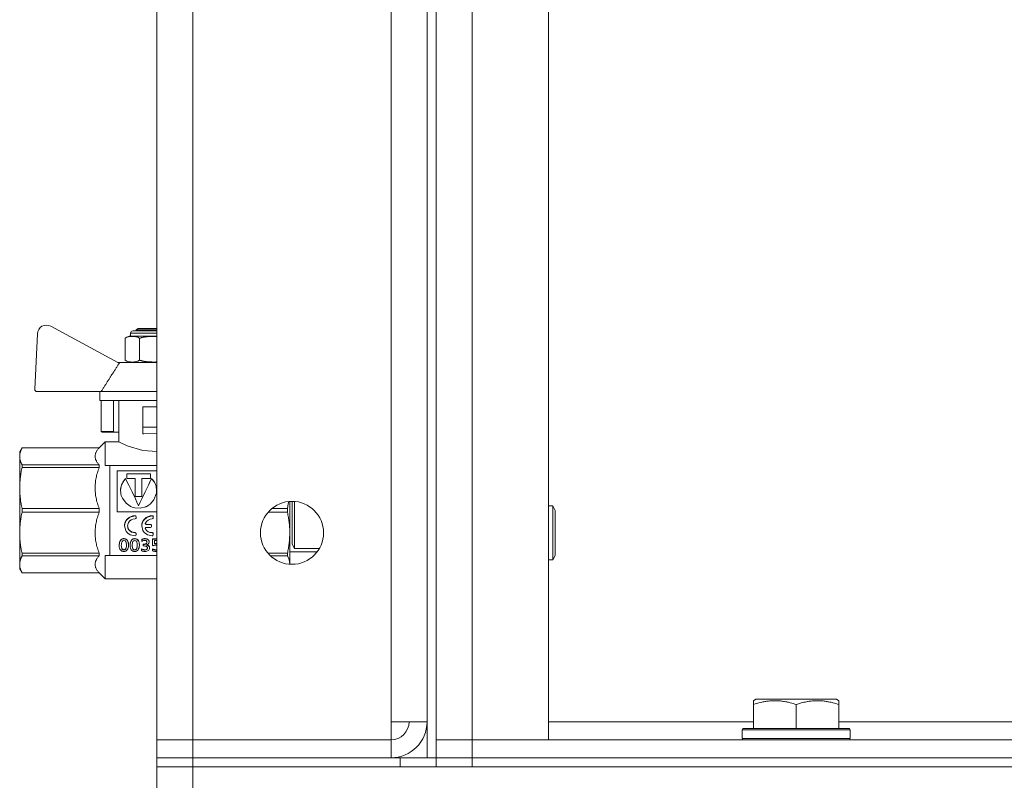
# Model space of a CAD drawing. Units: millimetres. Extents: x 0 to 21952, y -7 to 14850.
# Drawn here: x 10026 to 10245, y 12367 to 12536 of the extents above; entities that cross this region are included whole.
import ezdxf

# ---------------------------------------------------------------- set-up
doc = ezdxf.new("R2010")
doc.units = ezdxf.units.MM
doc.linetypes.add('K5LT_THIN', pattern=[0])
doc.layers.add('R', color=1, linetype='Continuous', true_color=0xff0000)
doc.layers.add('WELDING', color=7, linetype='Continuous', true_color=0xffffff)

msp = doc.modelspace()

# ---------------------------------------------------------------- linework, layer by layer
at = {"layer": 'R', "color": 7, "linetype": 'K5LT_THIN', "lineweight": 18}
for p, q in [((10116.4, 12871.79), (10116.4, 12371.79)), ((10118.4, 12871.79), (10118.4, 12371.79)), ((10056.4, 12375.79), (10056.4, 12867.79)), ((10064.4, 12867.79), (10064.4, 12375.79)), ((10118.4, 12375.79), (10118.4, 12867.79)), ((10126.4, 12867.79), (10126.4, 12375.79)), ((10143.4, 12375.79), (10143.4, 12867.79)), ((10108.4, 12379.79), (10108.4, 12863.79)), ((10116.4, 12863.79), (10116.4, 12379.79)), ((10047.67, 12459.68), (10032.79, 12467.72)), ((10051.04, 12466.68), (10056.4, 12466.68)), ((10051.74, 12466.89), (10052.24, 12467.18)), ((10051.74, 12466.68), (10051.74, 12466.89)), ((10051.74, 12466.89), (10056.4, 12466.89)), ((10052.24, 12467.18), (10056.4, 12467.18)), ((10029.84, 12466.05), (10029.26, 12453.71)), ((10049.31, 12460.18), (10049.31, 12465.02)), ((10050.54, 12465.52), (10050.54, 12466.18)), ((10050.54, 12466.18), (10056.4, 12466.18)), ((10050.54, 12465.52), (10055.74, 12465.52)), ((10052.52, 12460.18), (10052.52, 12465.02)), ((10055.74, 12465.52), (10056.4, 12465.52)), ((10048.14, 12459.68), (10047.67, 12459.68)), ((10056.4, 12459.68), (10048.14, 12459.68)), ((10029.76, 12453.18), (10044, 12453.18)), ((10043.74, 12453.18), (10043.74, 12451.18)), ((10056.4, 12453.18), (10044, 12453.18)), ((10056.4, 12451.18), (10043.74, 12451.18)), ((10044, 12451.18), (10044, 12444.32)), ((10046.74, 12451.18), (10046.74, 12444.32)), ((10047.9, 12442.04), (10047.9, 12451.18)), ((10053.24, 12445.28), (10053.24, 12449.78)), ((10056.4, 12449.78), (10053.24, 12449.78)), ((10053.24, 12445.28), (10056.4, 12445.28)), ((10053.24, 12443.78), (10053.24, 12445.28)), ((10044, 12444.32), (10046.74, 12444.32)), ((10047.01, 12444.18), (10044.21, 12444.18)), ((10047.9, 12444.18), (10047.01, 12444.18)), ((10053.24, 12443.78), (10053.46, 12443.78)), ((10056.4, 12443.88), (10053.46, 12443.78)), ((10026.42, 12440.69), (10025.9, 12439.79)), ((10043.56, 12440.69), (10026.42, 12440.69)), ((10026.42, 12440.69), (10043.56, 12440.69)), ((10026.42, 12440.69), (10026.42, 12440.69)), ((10044.9, 12442.04), (10043.56, 12440.69)), ((10043.56, 12440.69), (10043.56, 12440.69)), ((10043.56, 12440.69), (10043.56, 12440.69)), ((10044.9, 12442.03), (10044.9, 12442.04)), ((10047.9, 12442.04), (10044.9, 12442.04)), ((10044.9, 12436.79), (10044.9, 12442.03)), ((10025.9, 12438.8), (10025.9, 12439.79)), ((10025.9, 12431.76), (10025.9, 12438.8)), ((10043.56, 12436.91), (10026.42, 12436.91)), ((10026.42, 12436.32), (10026.42, 12436.91)), ((10026.42, 12436.32), (10043.56, 12436.32)), ((10043.56, 12436.32), (10043.56, 12436.91)), ((10044.9, 12436.79), (10045.9, 12436.79)), ((10045.9, 12436.79), (10045.9, 12419.66)), ((10056.4, 12436.79), (10045.9, 12436.79)), ((10047.57, 12435.56), (10047.57, 12426.49)), ((10056.4, 12435.56), (10047.57, 12435.56)), ((10049.43, 12433.78), (10049.43, 12433.83)), ((10049.68, 12433.89), (10049.68, 12434.92)), ((10049.68, 12434.92), (10054.96, 12434.92)), ((10054.96, 12434.87), (10049.68, 12434.87)), ((10051.58, 12433.89), (10049.68, 12433.89)), ((10051.58, 12429.85), (10051.58, 12433.89)), ((10053.06, 12433.89), (10053.06, 12429.85)), ((10054.96, 12433.89), (10053.06, 12433.89)), ((10054.96, 12434.92), (10054.96, 12433.89)), ((10055.21, 12433.78), (10055.21, 12433.83)), ((10025.9, 12421.81), (10025.9, 12431.76)), ((10048.31, 12431.19), (10048.31, 12431.16)), ((10053.06, 12429.85), (10051.58, 12429.85)), ((10026.42, 12426.37), (10026.42, 12427.2)), ((10043.56, 12427.2), (10026.42, 12427.2)), ((10043.56, 12426.37), (10043.56, 12427.2)), ((10052.32, 12427.82), (10052.32, 12427.83)), ((10085.38, 12427.2), (10081.96, 12427.2)), ((10085.38, 12426.37), (10085.38, 12427.2)), ((10085.9, 12417.55), (10085.9, 12428.77)), ((10086.4, 12426.79), (10086.4, 12428.79)), ((10086.98, 12427.29), (10086.98, 12428.76)), ((10086.98, 12418.29), (10086.98, 12427.29)), ((10143.4, 12427.79), (10144.32, 12427.79)), ((10144.32, 12427.79), (10144.9, 12426.79)), ((10144.32, 12427.79), (10144.32, 12415.79)), ((10026.42, 12426.37), (10043.56, 12426.37)), ((10047.57, 12426.49), (10056.4, 12426.49)), ((10051.55, 12425.57), (10051.55, 12425.56)), ((10051.74, 12425.37), (10051.74, 12425.36)), ((10051.74, 12425.08), (10051.74, 12425.36)), ((10055.38, 12425.57), (10055.38, 12425.56)), ((10055.57, 12425.37), (10055.57, 12425.36)), ((10055.57, 12425.08), (10055.57, 12425.36)), ((10081.11, 12426.37), (10085.38, 12426.37)), ((10086.4, 12419.29), (10086.4, 12426.79)), ((10144.9, 12426.79), (10144.9, 12416.79)), ((10049.2, 12423.33), (10049.2, 12423.35)), ((10053.03, 12423.33), (10053.03, 12423.35)), ((10054.01, 12423.68), (10054.97, 12423.68)), ((10054.01, 12423.68), (10054.01, 12423.66)), ((10054.97, 12423.66), (10054.01, 12423.66)), ((10054.01, 12422.99), (10054.97, 12422.99)), ((10054.97, 12423.68), (10054.97, 12423.66)), ((10055.17, 12423.48), (10055.17, 12423.46)), ((10055.17, 12423.19), (10055.17, 12423.46)), ((10025.9, 12414.78), (10025.9, 12421.81)), ((10051.53, 12421.83), (10051.53, 12421.8)), ((10051.74, 12421.64), (10051.74, 12421.61)), ((10051.74, 12421.34), (10051.74, 12421.61)), ((10053.82, 12422.74), (10053.82, 12422.72)), ((10055.36, 12421.83), (10055.36, 12421.8)), ((10055.57, 12421.64), (10055.57, 12421.61)), ((10055.57, 12421.34), (10055.57, 12421.61)), ((10045.9, 12419.66), (10045.9, 12416.79)), ((10048.02, 12419.01), (10048.02, 12418.97)), ((10049.08, 12420.5), (10049.08, 12420.46)), ((10050.07, 12419.07), (10050.07, 12419.03)), ((10050.44, 12419.01), (10050.44, 12418.97)), ((10051.49, 12420.5), (10051.49, 12420.46)), ((10052.49, 12419.07), (10052.49, 12419.03)), ((10053.01, 12420.31), (10053.01, 12420.27)), ((10053.01, 12419.89), (10053.01, 12420.27)), ((10053.33, 12419.26), (10053.33, 12419.21)), ((10053.33, 12419.26), (10053.48, 12419.26)), ((10053.33, 12419.21), (10053.48, 12419.21)), ((10053.33, 12418.87), (10053.33, 12419.21)), ((10053.56, 12418.87), (10053.33, 12418.87)), ((10053.48, 12419.26), (10053.48, 12419.21)), ((10053.75, 12420.5), (10053.75, 12420.46)), ((10054.65, 12419.77), (10054.65, 12419.73)), ((10054.76, 12418.49), (10054.76, 12418.44)), ((10055.44, 12420.46), (10056.4, 12420.46)), ((10055.44, 12420.46), (10055.44, 12420.42)), ((10055.44, 12420.42), (10056.4, 12420.42)), ((10055.44, 12419.03), (10055.44, 12420.42)), ((10055.53, 12418.92), (10055.44, 12419.03)), ((10055.85, 12420.06), (10055.85, 12419.34)), ((10056.4, 12420.06), (10055.85, 12420.06)), ((10056.18, 12419.41), (10056.18, 12419.36)), ((10086.98, 12418.29), (10086.4, 12419.29)), ((10043.56, 12417.25), (10026.42, 12417.25)), ((10026.42, 12416.67), (10026.42, 12417.25)), ((10026.42, 12416.67), (10043.56, 12416.67)), ((10043.56, 12416.67), (10043.56, 12417.25)), ((10045.9, 12416.79), (10044.9, 12416.79)), ((10044.9, 12411.54), (10044.9, 12416.79)), ((10045.9, 12416.79), (10056.4, 12416.79)), ((10049.05, 12418.02), (10049.05, 12417.97)), ((10051.46, 12418.02), (10051.46, 12417.97)), ((10052.98, 12418.23), (10052.98, 12418.18)), ((10052.98, 12417.8), (10052.98, 12418.18)), ((10053.7, 12418.02), (10053.7, 12417.96)), ((10055.44, 12418.21), (10055.44, 12418.15)), ((10055.44, 12417.79), (10055.44, 12418.15)), ((10056.11, 12418.02), (10056.11, 12417.97)), ((10085.38, 12417.25), (10081.07, 12417.25)), ((10081.63, 12416.67), (10085.38, 12416.67)), ((10085.38, 12416.67), (10085.38, 12417.25)), ((10091.97, 12417.55), (10085.9, 12417.55)), ((10085.9, 12414.81), (10085.9, 12417.55)), ((10092.46, 12418.29), (10086.98, 12418.29)), ((10144.32, 12415.79), (10144.9, 12416.79)), ((10025.9, 12413.79), (10025.9, 12414.78)), ((10143.4, 12415.79), (10144.32, 12415.79)), ((10026.42, 12412.88), (10025.9, 12413.79)), ((10026.42, 12412.88), (10026.42, 12412.89)), ((10043.56, 12412.89), (10026.42, 12412.89)), ((10043.56, 12412.88), (10026.42, 12412.88)), ((10043.56, 12412.88), (10043.56, 12412.89)), ((10044.9, 12411.54), (10043.56, 12412.88)), ((10056.4, 12411.54), (10044.9, 12411.54)), ((10188.9, 12384.48), (10189.43, 12384.79)), ((10188.9, 12383.63), (10188.9, 12384.48)), ((10188.9, 12383.63), (10188.9, 12378.29)), ((10207.37, 12384.79), (10189.43, 12384.79)), ((10198.4, 12383.63), (10198.4, 12378.29)), ((10207.9, 12384.48), (10207.37, 12384.79)), ((10207.9, 12384.48), (10207.9, 12383.63)), ((10207.9, 12383.63), (10207.9, 12378.29)), ((10116.4, 12379.79), (10108.4, 12379.79)), ((10108.4, 12379.79), (10108.4, 12375.79)), ((10143.4, 12379.79), (10188.9, 12379.79)), ((10207.9, 12379.79), (10372.9, 12379.79)), ((10186.4, 12377.99), (10186.57, 12378.29)), ((10186.4, 12377.99), (10186.4, 12376.09)), ((10210.4, 12377.99), (10186.4, 12377.99)), ((10210.23, 12378.29), (10186.57, 12378.29)), ((10210.4, 12377.99), (10210.23, 12378.29)), ((10210.4, 12377.99), (10210.4, 12376.09)), ((10064.4, 12375.79), (10056.4, 12375.79)), ((10056.4, 12375.79), (10064.4, 12375.79)), ((10056.4, 12371.79), (10056.4, 12375.79)), ((10064.4, 12375.79), (10108.4, 12375.79)), ((10064.4, 12371.79), (10064.4, 12375.79)), ((10108.4, 12371.79), (10108.4, 12375.79)), ((10118.4, 12375.79), (10126.4, 12375.79)), ((10118.4, 12375.79), (10126.4, 12375.79)), ((10118.4, 12375.79), (10118.4, 12371.79)), ((10126.4, 12375.79), (10143.4, 12375.79)), ((10454.4, 12375.79), (10126.4, 12375.79)), ((10126.4, 12375.79), (10126.4, 12371.79)), ((10210.4, 12376.09), (10186.4, 12376.09)), ((10186.4, 12376.09), (10186.57, 12375.79)), ((10210.4, 12376.09), (10210.23, 12375.79)), ((10064.4, 12371.79), (10056.4, 12371.79)), ((10056.4, 12371.79), (10064.4, 12371.79)), ((10056.4, 12371.79), (10056.4, 12369.79)), ((10064.4, 12371.79), (10108.4, 12371.79)), ((10110.4, 12371.79), (10064.4, 12371.79)), ((10064.4, 12371.79), (10064.4, 12369.79)), ((10110.4, 12371.79), (10118.4, 12371.79)), ((10110.4, 12369.79), (10110.4, 12371.79)), ((10118.4, 12369.79), (10118.4, 12371.79)), ((10118.4, 12371.79), (10126.4, 12371.79)), ((10118.4, 12369.79), (10118.4, 12371.79)), ((10126.4, 12371.79), (10118.4, 12371.79)), ((10126.4, 12371.79), (10456.4, 12371.79)), ((10126.4, 12369.79), (10126.4, 12371.79)), ((10454.4, 12371.79), (10126.4, 12371.79)), ((10064.4, 12369.79), (10056.4, 12369.79)), ((10056.4, 12369.79), (10064.4, 12369.79)), ((10056.4, 12363.79), (10056.4, 12369.79)), ((10110.4, 12369.79), (10064.4, 12369.79)), ((10064.4, 12369.79), (11858.4, 12369.79)), ((10064.4, 12363.79), (10064.4, 12369.79)), ((10126.4, 12369.79), (10456.4, 12369.79))]:
    msp.add_line(p, q, dxfattribs=at)
msp.add_circle((10086.4, 12421.79), 7, dxfattribs=at)
for centre, radius, start, end in [((10031.84, 12465.96), 2, 61.645, 177.3162), ((10051.04, 12466.18), 0.5, 90, 180), ((10050.79, 12463.14), 2.4, 95.9865, 128.1908), ((10050.79, 12462.07), 2.4, 231.8092, 264.0135), ((10029.76, 12453.68), 0.5, 177.3162, 270), ((10108.4, 12379.79), 8, 270, 0), ((10108.4, 12379.79), 4, 270, 0)]:
    msp.add_arc(centre, radius, start, end, dxfattribs=at)
at = {"layer": 'WELDING', "color": 7, "linetype": 'K5LT_THIN', "lineweight": 18}
for p, q in [((10055.74, 12465.46), (10055.77, 12465.46)), ((10055.77, 12465.46), (10055.79, 12465.46)), ((10055.79, 12465.46), (10055.8, 12465.46)), ((10055.8, 12465.46), (10055.8, 12465.46)), ((10055.8, 12465.46), (10055.81, 12465.46)), ((10055.81, 12465.46), (10055.82, 12465.46)), ((10055.82, 12465.46), (10055.85, 12465.45)), ((10055.85, 12465.45), (10055.85, 12465.45)), ((10055.85, 12465.45), (10055.85, 12465.45)), ((10055.85, 12465.45), (10055.85, 12465.45)), ((10055.85, 12465.45), (10055.86, 12465.45)), ((10055.86, 12465.45), (10055.87, 12465.45)), ((10055.87, 12465.45), (10055.9, 12465.45)), ((10055.9, 12465.45), (10055.9, 12465.45)), ((10055.9, 12465.45), (10055.91, 12465.45)), ((10055.91, 12465.45), (10055.91, 12465.45)), ((10055.91, 12465.45), (10055.93, 12465.45)), ((10055.93, 12465.45), (10055.95, 12465.45)), ((10055.95, 12465.45), (10055.96, 12465.45)), ((10055.96, 12465.45), (10055.96, 12465.45)), ((10055.96, 12465.45), (10055.96, 12465.45)), ((10055.96, 12465.45), (10055.97, 12465.45)), ((10055.97, 12465.45), (10055.98, 12465.45)), ((10055.98, 12465.45), (10056.01, 12465.45)), ((10056.01, 12465.45), (10056.01, 12465.45)), ((10056.01, 12465.45), (10056.01, 12465.45)), ((10056.01, 12465.45), (10056.02, 12465.45)), ((10056.02, 12465.45), (10056.02, 12465.45)), ((10056.02, 12465.45), (10056.04, 12465.45)), ((10056.04, 12465.45), (10056.06, 12465.45)), ((10056.06, 12465.45), (10056.07, 12465.45)), ((10056.07, 12465.45), (10056.07, 12465.45)), ((10056.07, 12465.45), (10056.07, 12465.45)), ((10056.07, 12465.45), (10056.08, 12465.45)), ((10056.08, 12465.45), (10056.1, 12465.45)), ((10056.1, 12465.45), (10056.14, 12465.45)), ((10056.14, 12465.45), (10056.18, 12465.45)), ((10056.18, 12465.45), (10056.18, 12465.45)), ((10056.18, 12465.45), (10056.19, 12465.45)), ((10056.19, 12465.45), (10056.2, 12465.45)), ((10056.2, 12465.45), (10056.23, 12465.45)), ((10056.23, 12465.45), (10056.27, 12465.45)), ((10056.27, 12465.45), (10056.29, 12465.45)), ((10056.29, 12465.45), (10056.29, 12465.45)), ((10056.29, 12465.45), (10056.3, 12465.45)), ((10056.3, 12465.45), (10056.31, 12465.45)), ((10056.31, 12465.45), (10056.34, 12465.45)), ((10056.34, 12465.45), (10056.38, 12465.45)), ((10056.38, 12465.45), (10056.4, 12465.44)), ((10055.75, 12459.75), (10055.74, 12459.75)), ((10055.79, 12459.75), (10055.75, 12459.75)), ((10055.81, 12459.75), (10055.79, 12459.75)), ((10055.82, 12459.75), (10055.81, 12459.75)), ((10055.83, 12459.75), (10055.82, 12459.75)), ((10055.85, 12459.75), (10055.83, 12459.75)), ((10055.83, 12459.75), (10055.83, 12459.75)), ((10055.88, 12459.75), (10055.85, 12459.75)), ((10055.91, 12459.75), (10055.88, 12459.75)), ((10055.92, 12459.75), (10055.91, 12459.75)), ((10055.96, 12459.75), (10055.92, 12459.75)), ((10055.92, 12459.75), (10055.92, 12459.75)), ((10055.92, 12459.75), (10055.92, 12459.75)), ((10055.99, 12459.75), (10055.96, 12459.75)), ((10056, 12459.75), (10055.99, 12459.75)), ((10056.01, 12459.75), (10056, 12459.75)), ((10056.02, 12459.75), (10056.01, 12459.75)), ((10056.04, 12459.75), (10056.02, 12459.75)), ((10056.02, 12459.75), (10056.02, 12459.75)), ((10056.02, 12459.75), (10056.02, 12459.75)), ((10056.06, 12459.75), (10056.04, 12459.75)), ((10056.07, 12459.75), (10056.06, 12459.75)), ((10056.06, 12459.75), (10056.06, 12459.75)), ((10056.06, 12459.75), (10056.06, 12459.75)), ((10056.09, 12459.75), (10056.07, 12459.75)), ((10056.1, 12459.75), (10056.09, 12459.75)), ((10056.11, 12459.75), (10056.1, 12459.75)), ((10056.12, 12459.75), (10056.11, 12459.75)), ((10056.11, 12459.75), (10056.11, 12459.75)), ((10056.11, 12459.75), (10056.11, 12459.75)), ((10056.15, 12459.76), (10056.12, 12459.75)), ((10056.17, 12459.76), (10056.15, 12459.76)), ((10056.18, 12459.76), (10056.17, 12459.76)), ((10056.21, 12459.76), (10056.18, 12459.76)), ((10056.18, 12459.76), (10056.18, 12459.76)), ((10056.18, 12459.76), (10056.18, 12459.76)), ((10056.24, 12459.76), (10056.21, 12459.76)), ((10056.25, 12459.76), (10056.24, 12459.76)), ((10056.26, 12459.76), (10056.25, 12459.76)), ((10056.25, 12459.76), (10056.25, 12459.76)), ((10056.33, 12459.76), (10056.26, 12459.76)), ((10056.4, 12459.76), (10056.33, 12459.76)), ((10048.08, 12441.95), (10047.9, 12442.04)), ((10049.78, 12441.16), (10048.08, 12441.95)), ((10053.24, 12440.11), (10049.78, 12441.16)), ((10056.4, 12439.89), (10053.24, 12440.11)), ((10049.43, 12433.83), (10048.82, 12433.07)), ((10049.43, 12433.78), (10049.02, 12433.33)), ((10055.28, 12433.76), (10055.21, 12433.83)), ((10055.82, 12433.04), (10055.21, 12433.78)), ((10055.36, 12433.68), (10055.28, 12433.76)), ((10048.44, 12432.17), (10048.31, 12431.19)), ((10048.55, 12432.48), (10048.33, 12431.53)), ((10048.82, 12433.07), (10048.44, 12432.17)), ((10049.02, 12433.33), (10048.55, 12432.48)), ((10055.4, 12433.63), (10055.36, 12433.68)), ((10055.42, 12433.61), (10055.4, 12433.63)), ((10055.82, 12433.07), (10055.42, 12433.61)), ((10056.2, 12432.17), (10055.82, 12433.07)), ((10056.19, 12432.15), (10055.82, 12433.04)), ((10056.33, 12431.19), (10056.19, 12432.15)), ((10056.33, 12431.19), (10056.2, 12432.17)), ((10048.33, 12431.53), (10048.31, 12431.17)), ((10048.31, 12431.19), (10048.34, 12430.71)), ((10048.34, 12430.71), (10048.35, 12430.67)), ((10048.35, 12430.67), (10048.36, 12430.59)), ((10048.36, 12430.59), (10048.39, 12430.43)), ((10048.39, 12430.43), (10048.48, 12430.1)), ((10048.48, 12430.1), (10048.73, 12429.47)), ((10048.73, 12429.47), (10049.53, 12428.37)), ((10055.7, 12429.09), (10056.25, 12430.45)), ((10056.25, 12430.45), (10056.26, 12430.49)), ((10056.26, 12430.49), (10056.28, 12430.58)), ((10056.28, 12430.58), (10056.3, 12430.76)), ((10056.3, 12430.76), (10056.33, 12431.13)), ((10056.33, 12431.13), (10056.33, 12431.19)), ((10049.53, 12428.37), (10050.41, 12427.72)), ((10050.41, 12427.72), (10050.48, 12427.68)), ((10050.48, 12427.68), (10050.61, 12427.61)), ((10050.61, 12427.61), (10050.89, 12427.5)), ((10050.89, 12427.5), (10051.46, 12427.33)), ((10051.46, 12427.33), (10052.66, 12427.25)), ((10052.66, 12427.25), (10053.95, 12427.58)), ((10053.95, 12427.58), (10054.02, 12427.61)), ((10054.02, 12427.61), (10054.15, 12427.68)), ((10054.15, 12427.68), (10054.42, 12427.83)), ((10054.42, 12427.83), (10054.9, 12428.19)), ((10054.9, 12428.19), (10055.7, 12429.09)), ((10085.49, 12427.72), (10085.38, 12427.2)), ((10085.58, 12428.24), (10085.49, 12427.72)), ((10085.67, 12428.75), (10085.58, 12428.24)), ((10050.39, 12425.29), (10049.57, 12424.56)), ((10051.55, 12425.56), (10050.39, 12425.29)), ((10054.21, 12425.29), (10053.39, 12424.56)), ((10055.38, 12425.56), (10054.21, 12425.29)), ((10049.28, 12423.92), (10049.2, 12423.35)), ((10049.2, 12423.35), (10049.2, 12423.33)), ((10049.2, 12423.33), (10049.47, 12422.28)), ((10049.38, 12424.19), (10049.28, 12423.92)), ((10049.44, 12424.33), (10049.38, 12424.19)), ((10049.47, 12424.39), (10049.44, 12424.33)), ((10049.49, 12424.42), (10049.47, 12424.39)), ((10049.57, 12424.56), (10049.49, 12424.42)), ((10049.88, 12423.31), (10050.06, 12424.06)), ((10050.11, 12422.54), (10049.88, 12423.31)), ((10049.9, 12423.06), (10049.88, 12423.31)), ((10049.94, 12422.86), (10049.9, 12423.06)), ((10049.98, 12422.77), (10049.94, 12422.86)), ((10050.06, 12424.06), (10050.35, 12424.44)), ((10050.35, 12424.44), (10050.37, 12424.46)), ((10050.37, 12424.46), (10050.41, 12424.5)), ((10050.41, 12424.5), (10050.49, 12424.56)), ((10050.49, 12424.56), (10050.66, 12424.68)), ((10050.66, 12424.68), (10051.04, 12424.83)), ((10051.04, 12424.83), (10051.53, 12424.88)), ((10053.11, 12423.92), (10053.03, 12423.35)), ((10053.03, 12423.35), (10053.03, 12423.33)), ((10053.03, 12423.33), (10053.29, 12422.28)), ((10053.2, 12424.19), (10053.11, 12423.92)), ((10053.26, 12424.33), (10053.2, 12424.19)), ((10053.29, 12424.39), (10053.26, 12424.33)), ((10053.31, 12424.42), (10053.29, 12424.39)), ((10053.39, 12424.56), (10053.31, 12424.42)), ((10053.81, 12423.91), (10053.82, 12423.93)), ((10053.81, 12423.89), (10053.81, 12423.91)), ((10053.81, 12423.87), (10053.81, 12423.89)), ((10053.84, 12423.78), (10053.81, 12423.88)), ((10053.84, 12423.77), (10053.81, 12423.87)), ((10053.81, 12422.78), (10053.84, 12422.88)), ((10053.91, 12423.71), (10053.84, 12423.78)), ((10053.91, 12423.69), (10053.84, 12423.77)), ((10053.84, 12422.88), (10053.91, 12422.96)), ((10054.01, 12423.68), (10053.91, 12423.71)), ((10054.01, 12423.66), (10053.91, 12423.69)), ((10053.91, 12422.96), (10054.01, 12422.99)), ((10049.47, 12422.28), (10049.59, 12422.09)), ((10049.59, 12422.09), (10049.61, 12422.06)), ((10049.61, 12422.06), (10049.65, 12422)), ((10049.65, 12422), (10049.75, 12421.89)), ((10049.75, 12421.89), (10049.95, 12421.69)), ((10049.95, 12421.69), (10050.44, 12421.38)), ((10050, 12422.72), (10049.98, 12422.77)), ((10050.01, 12422.7), (10050, 12422.72)), ((10050.13, 12422.47), (10050.01, 12422.7)), ((10050.72, 12422), (10050.11, 12422.54)), ((10050.72, 12421.97), (10050.13, 12422.47)), ((10050.44, 12421.38), (10051.53, 12421.15)), ((10051.53, 12421.83), (10050.72, 12422)), ((10051.53, 12421.8), (10050.72, 12421.97)), ((10051.53, 12421.15), (10051.55, 12421.15)), ((10053.29, 12422.28), (10053.41, 12422.09)), ((10053.41, 12422.09), (10053.43, 12422.06)), ((10053.43, 12422.06), (10053.48, 12422)), ((10053.48, 12422), (10053.57, 12421.89)), ((10053.57, 12421.89), (10053.78, 12421.69)), ((10053.78, 12421.69), (10054.27, 12421.38)), ((10053.81, 12422.78), (10053.81, 12422.8)), ((10053.81, 12422.76), (10053.81, 12422.78)), ((10053.81, 12422.76), (10053.81, 12422.78)), ((10053.81, 12422.74), (10053.81, 12422.76)), ((10053.82, 12422.74), (10053.81, 12422.76)), ((10053.82, 12422.72), (10053.81, 12422.74)), ((10054.27, 12421.38), (10055.35, 12421.15)), ((10055.35, 12421.15), (10055.38, 12421.15)), ((10048.48, 12419), (10048.49, 12418.73)), ((10048.49, 12418.73), (10048.62, 12418.28)), ((10049.48, 12418.29), (10049.6, 12418.76)), ((10049.6, 12418.76), (10049.61, 12419.02)), ((10050.89, 12419), (10050.96, 12418.45)), ((10050.96, 12418.45), (10051.04, 12418.26)), ((10051.93, 12418.35), (10051.96, 12418.45)), ((10051.96, 12418.45), (10052.01, 12418.69)), ((10052.01, 12418.69), (10052.03, 12419.02)), ((10054.16, 12419.09), (10054.48, 12418.96)), ((10054.18, 12419.7), (10054.18, 12419.72)), ((10054.18, 12419.68), (10054.18, 12419.7)), ((10054.18, 12419.66), (10054.18, 12419.68)), ((10054.26, 12418.33), (10054.28, 12418.44)), ((10054.48, 12418.96), (10054.69, 12418.75)), ((10054.69, 12418.75), (10054.76, 12418.49)), ((10056.2, 12419.04), (10056.1, 12419.05)), ((10056.18, 12419.41), (10056.26, 12419.4)), ((10056.18, 12419.36), (10056.26, 12419.36)), ((10056.3, 12419.03), (10056.2, 12419.04)), ((10056.26, 12419.4), (10056.33, 12419.4)), ((10056.26, 12419.36), (10056.33, 12419.35)), ((10056.4, 12419), (10056.3, 12419.03)), ((10056.33, 12419.4), (10056.4, 12419.39)), ((10056.33, 12419.35), (10056.4, 12419.35)), ((10048.62, 12418.28), (10048.86, 12418.05)), ((10048.86, 12418.05), (10049.05, 12418.02)), ((10049.05, 12418.02), (10049.25, 12418.06)), ((10049.25, 12418.06), (10049.48, 12418.29)), ((10051.04, 12418.26), (10051.05, 12418.25)), ((10051.05, 12418.25), (10051.06, 12418.23)), ((10051.06, 12418.23), (10051.09, 12418.2)), ((10051.09, 12418.2), (10051.14, 12418.14)), ((10051.14, 12418.14), (10051.28, 12418.05)), ((10051.28, 12418.05), (10051.46, 12418.02)), ((10051.46, 12418.02), (10051.77, 12418.13)), ((10051.77, 12418.13), (10051.89, 12418.27)), ((10051.89, 12418.29), (10051.91, 12418.31)), ((10051.89, 12418.27), (10051.89, 12418.29)), ((10051.91, 12418.31), (10051.93, 12418.35)), ((10053.7, 12418.02), (10053.88, 12418.03)), ((10053.88, 12418.03), (10054.14, 12418.13)), ((10054.14, 12418.13), (10054.26, 12418.33)), ((10056.11, 12418.02), (10056.21, 12418.03)), ((10056.11, 12417.97), (10056.21, 12417.97)), ((10056.22, 12417.66), (10056.12, 12417.65)), ((10056.21, 12418.03), (10056.31, 12418.04)), ((10056.21, 12417.97), (10056.31, 12417.99)), ((10056.31, 12417.67), (10056.22, 12417.66)), ((10056.31, 12418.04), (10056.4, 12418.07)), ((10056.31, 12417.99), (10056.4, 12418.02)), ((10056.4, 12417.68), (10056.31, 12417.67)), ((10085.38, 12416.67), (10085.67, 12416.03)), ((10085.67, 12416.03), (10085.84, 12415.41)), ((10085.84, 12415.41), (10085.9, 12414.81))]:
    msp.add_line(p, q, dxfattribs=at)
for points, knots in [([(10049.31, 12465.02), (10049.79, 12465.4), (10050.4, 12465.46), (10051.43, 12465.46), (10052.04, 12465.4), (10052.52, 12465.02)], [0.8022464, 0.8022464, 0.8022464, 0.8022464, 1.1102647, 1.1102647, 1.4182831, 1.4182831, 1.4182831, 1.4182831]), ([(10052.52, 12465.02), (10052.65, 12465.07), (10052.81, 12465.13), (10053.01, 12465.18), (10053.14, 12465.22), (10053.28, 12465.25), (10053.42, 12465.28), (10053.52, 12465.3), (10053.63, 12465.32), (10053.73, 12465.33), (10053.83, 12465.35), (10053.93, 12465.36), (10054.03, 12465.37), (10054.17, 12465.39), (10054.34, 12465.4), (10054.54, 12465.42), (10054.75, 12465.43), (10054.95, 12465.44), (10055.15, 12465.45), (10055.35, 12465.45), (10055.55, 12465.45), (10055.67, 12465.46), (10055.74, 12465.46)], [0, 0, 0, 0, 0.0396164, 0.0495205, 0.0594246, 0.0792328, 0.0891369, 0.099041, 0.1089451, 0.1188492, 0.1281446, 0.1374401, 0.1467356, 0.1560311, 0.1750452, 0.1940594, 0.2130735, 0.2320877, 0.2511018, 0.270116, 0.2891301, 0.3081442, 0.3081442, 0.3081442, 0.3081442]), ([(10052.52, 12460.18), (10052.04, 12459.8), (10051.43, 12459.75), (10050.4, 12459.75), (10049.79, 12459.8), (10049.31, 12460.18)], [-0.3080184, -0.3080184, -0.3080184, -0.3080184, 0, 0, 0.3080184, 0.3080184, 0.3080184, 0.3080184]), ([(10055.74, 12459.75), (10055.71, 12459.75), (10055.66, 12459.75), (10055.57, 12459.75), (10055.49, 12459.75), (10055.38, 12459.75), (10055.24, 12459.76), (10055.08, 12459.76), (10054.93, 12459.77), (10054.74, 12459.78), (10054.5, 12459.79), (10054.21, 12459.82), (10053.99, 12459.84), (10053.84, 12459.86), (10053.74, 12459.87), (10053.6, 12459.89), (10053.45, 12459.92), (10053.31, 12459.95), (10053.18, 12459.98), (10053.07, 12460.01), (10052.96, 12460.04), (10052.83, 12460.08), (10052.68, 12460.12), (10052.58, 12460.16), (10052.52, 12460.18)], [0, 0, 0, 0, 0.0080383, 0.0160765, 0.0241148, 0.0321531, 0.0482296, 0.0643062, 0.0777033, 0.0911004, 0.1178947, 0.1446889, 0.1714832, 0.1788612, 0.1862393, 0.2009954, 0.2157516, 0.2305077, 0.2415275, 0.2525474, 0.2635672, 0.274587, 0.2912398, 0.3078925, 0.3078925, 0.3078925, 0.3078925]), ([(10025.9, 12438.8), (10025.9, 12438.93), (10025.91, 12439.18), (10025.99, 12439.59), (10026.11, 12440.01), (10026.27, 12440.39), (10026.38, 12440.61), (10026.42, 12440.69)], [0, 0, 0, 0, 1.698517, 3.287781, 5.245301, 7.090546, 8, 8, 8, 8]), ([(10026.42, 12436.91), (10026.34, 12437.07), (10026.19, 12437.37), (10026.04, 12437.8), (10025.94, 12438.23), (10025.9, 12438.56), (10025.9, 12438.76), (10025.9, 12438.8)], [0, 0, 0, 0, 1.94316, 3.770439, 5.41732, 7.45274, 8, 8, 8, 8]), ([(10025.9, 12431.76), (10025.9, 12432.07), (10025.91, 12432.68), (10025.99, 12433.66), (10026.11, 12434.69), (10026.27, 12435.61), (10026.38, 12436.15), (10026.42, 12436.32)], [0, 0, 0, 0, 1.698517, 3.287781, 5.245301, 7.090546, 8, 8, 8, 8]), ([(10026.42, 12427.2), (10026.34, 12427.59), (10026.19, 12428.33), (10026.04, 12429.36), (10025.94, 12430.39), (10025.9, 12431.18), (10025.9, 12431.66), (10025.9, 12431.76)], [0, 0, 0, 0, 1.94316, 3.770439, 5.41732, 7.45274, 8, 8, 8, 8]), ([(10025.9, 12421.81), (10025.9, 12422.12), (10025.91, 12422.73), (10025.99, 12423.71), (10026.11, 12424.74), (10026.27, 12425.66), (10026.38, 12426.2), (10026.42, 12426.37)], [0, 0, 0, 0, 1.698517, 3.287781, 5.245301, 7.090546, 8, 8, 8, 8]), ([(10051.55, 12425.57), (10051.39, 12425.58), (10051.09, 12425.55), (10050.69, 12425.44), (10050.34, 12425.28), (10050.05, 12425.09), (10049.82, 12424.88), (10049.66, 12424.7), (10049.55, 12424.54), (10049.47, 12424.4), (10049.4, 12424.26), (10049.34, 12424.13), (10049.3, 12424.01), (10049.27, 12423.89), (10049.24, 12423.76), (10049.22, 12423.62), (10049.21, 12423.48), (10049.2, 12423.39), (10049.2, 12423.35)], [0, 0, 0, 0, 2.517088, 4.69224, 6.619959, 8.511283, 10.172763, 11.410057, 12.336616, 13.189154, 14.011541, 14.777483, 15.440579, 16.090388, 16.770655, 17.598427, 18.341542, 19, 19, 19, 19]), ([(10051.74, 12425.37), (10051.74, 12425.44), (10051.69, 12425.53), (10051.59, 12425.57), (10051.55, 12425.57)], [0, 0, 0, 0, 3.333333, 5, 5, 5, 5]), ([(10055.38, 12425.57), (10055.22, 12425.58), (10054.92, 12425.55), (10054.51, 12425.44), (10054.16, 12425.28), (10053.87, 12425.09), (10053.65, 12424.88), (10053.49, 12424.7), (10053.38, 12424.54), (10053.29, 12424.4), (10053.22, 12424.26), (10053.17, 12424.13), (10053.13, 12424.01), (10053.09, 12423.89), (10053.06, 12423.76), (10053.04, 12423.62), (10053.03, 12423.48), (10053.03, 12423.39), (10053.03, 12423.35)], [0, 0, 0, 0, 2.517088, 4.69224, 6.619959, 8.511283, 10.172763, 11.410057, 12.336616, 13.189154, 14.011541, 14.777483, 15.440578, 16.090388, 16.770655, 17.598427, 18.341542, 19, 19, 19, 19]), ([(10055.57, 12425.37), (10055.57, 12425.44), (10055.51, 12425.53), (10055.41, 12425.57), (10055.38, 12425.57)], [0, 0, 0, 0, 3.333333, 5, 5, 5, 5]), ([(10085.38, 12426.37), (10085.46, 12425.99), (10085.61, 12425.25), (10085.76, 12424.22), (10085.86, 12423.18), (10085.9, 12422.4), (10085.9, 12421.91), (10085.9, 12421.81)], [0, 0, 0, 0, 1.94316, 3.770439, 5.41732, 7.45274, 8, 8, 8, 8]), ([(10055.36, 12421.83), (10055.23, 12421.82), (10054.99, 12421.84), (10054.67, 12421.94), (10054.4, 12422.08), (10054.18, 12422.24), (10054.03, 12422.4), (10053.94, 12422.53), (10053.87, 12422.64), (10053.84, 12422.7), (10053.82, 12422.74)], [0, 0, 0, 0, 2.164859, 4.091559, 5.805822, 7.487012, 8.790041, 9.665191, 10.236134, 11, 11, 11, 11]), ([(10085.9, 12421.81), (10085.9, 12421.5), (10085.89, 12420.89), (10085.81, 12419.91), (10085.69, 12418.88), (10085.53, 12417.97), (10085.42, 12417.43), (10085.38, 12417.25)], [0, 0, 0, 0, 1.698517, 3.287781, 5.245301, 7.090546, 8, 8, 8, 8]), ([(10048.02, 12418.97), (10048.02, 12419.2), (10048.04, 12419.41), (10048.13, 12419.78), (10048.19, 12419.93), (10048.37, 12420.19), (10048.48, 12420.29), (10048.75, 12420.42), (10048.9, 12420.46), (10049.08, 12420.46)], [0, 0, 0, 0, 1, 1, 2, 2, 3, 3, 4, 4, 4, 4]), ([(10049.02, 12417.65), (10048.86, 12417.65), (10048.71, 12417.68), (10048.46, 12417.8), (10048.36, 12417.88), (10048.19, 12418.1), (10048.13, 12418.24), (10048.04, 12418.56), (10048.02, 12418.75), (10048.02, 12418.97)], [0, 0, 0, 0, 1, 1, 2, 2, 3, 3, 4, 4, 4, 4]), ([(10048.09, 12419.66), (10048.12, 12419.79), (10048.2, 12420), (10048.36, 12420.21), (10048.5, 12420.33), (10048.63, 12420.41), (10048.76, 12420.46), (10048.9, 12420.49), (10049.02, 12420.5), (10049.08, 12420.5)], [0, 0, 0, 0, 2.414388, 4.382882, 5.730736, 6.767317, 7.756605, 8.832138, 10, 10, 10, 10]), ([(10049.06, 12420.12), (10048.87, 12420.12), (10048.73, 12420.02), (10048.53, 12419.64), (10048.48, 12419.35), (10048.48, 12418.98)], [0, 0, 0, 0, 1, 1, 2, 2, 2, 2]), ([(10048.48, 12418.98), (10048.48, 12418.63), (10048.53, 12418.38), (10048.72, 12418.05), (10048.86, 12417.97), (10049.05, 12417.97)], [0, 0, 0, 0, 1, 1, 2, 2, 2, 2]), ([(10050.07, 12419.03), (10050.07, 12418.81), (10050.05, 12418.61), (10049.95, 12418.27), (10049.88, 12418.13), (10049.7, 12417.89), (10049.59, 12417.81), (10049.33, 12417.68), (10049.19, 12417.65), (10049.02, 12417.65)], [0, 0, 0, 0, 1, 1, 2, 2, 3, 3, 4, 4, 4, 4]), ([(10049.05, 12417.97), (10049.23, 12417.97), (10049.37, 12418.05), (10049.57, 12418.39), (10049.61, 12418.64), (10049.61, 12419)], [0, 0, 0, 0, 1, 1, 2, 2, 2, 2]), ([(10049.61, 12419), (10049.61, 12419.37), (10049.57, 12419.65), (10049.38, 12420.02), (10049.24, 12420.12), (10049.06, 12420.12)], [0, 0, 0, 0, 1, 1, 2, 2, 2, 2]), ([(10049.08, 12420.5), (10049.2, 12420.5), (10049.4, 12420.47), (10049.63, 12420.35), (10049.8, 12420.19), (10049.93, 12419.97), (10049.99, 12419.77), (10050.02, 12419.66)], [0, 0, 0, 0, 1.855069, 3.470151, 4.909096, 6.362681, 8, 8, 8, 8]), ([(10050.02, 12419.66), (10050.03, 12419.6), (10050.05, 12419.5), (10050.06, 12419.37), (10050.07, 12419.29), (10050.07, 12419.19), (10050.07, 12419.11), (10050.07, 12419.07)], [0, 0, 0, 0, 3.00377, 4.205487, 5.322668, 6.517199, 8, 8, 8, 8]), ([(10050.44, 12418.97), (10050.44, 12419.2), (10050.46, 12419.41), (10050.54, 12419.78), (10050.61, 12419.93), (10050.79, 12420.19), (10050.9, 12420.29), (10051.16, 12420.42), (10051.32, 12420.46), (10051.49, 12420.46)], [0, 0, 0, 0, 1, 1, 2, 2, 3, 3, 4, 4, 4, 4]), ([(10051.44, 12417.65), (10051.27, 12417.65), (10051.13, 12417.68), (10050.88, 12417.8), (10050.78, 12417.88), (10050.61, 12418.1), (10050.54, 12418.24), (10050.46, 12418.56), (10050.44, 12418.75), (10050.44, 12418.97)], [0, 0, 0, 0, 1, 1, 2, 2, 3, 3, 4, 4, 4, 4]), ([(10050.51, 12419.66), (10050.54, 12419.79), (10050.62, 12419.99), (10050.76, 12420.2), (10050.89, 12420.31), (10051.01, 12420.39), (10051.14, 12420.44), (10051.29, 12420.49), (10051.42, 12420.5), (10051.49, 12420.5)], [0, 0, 0, 0, 2.389451, 4.246258, 5.467866, 6.482185, 7.437159, 8.591727, 10, 10, 10, 10]), ([(10051.48, 12420.12), (10051.29, 12420.12), (10051.14, 12420.02), (10050.94, 12419.64), (10050.89, 12419.35), (10050.89, 12418.98)], [0, 0, 0, 0, 1, 1, 2, 2, 2, 2]), ([(10050.89, 12418.98), (10050.89, 12418.63), (10050.94, 12418.38), (10051.14, 12418.05), (10051.28, 12417.97), (10051.46, 12417.97)], [0, 0, 0, 0, 1, 1, 2, 2, 2, 2]), ([(10052.49, 12419.03), (10052.49, 12418.81), (10052.46, 12418.61), (10052.37, 12418.27), (10052.3, 12418.13), (10052.12, 12417.89), (10052.01, 12417.81), (10051.75, 12417.68), (10051.6, 12417.65), (10051.44, 12417.65)], [0, 0, 0, 0, 1, 1, 2, 2, 3, 3, 4, 4, 4, 4]), ([(10051.46, 12417.97), (10051.65, 12417.97), (10051.79, 12418.05), (10051.98, 12418.39), (10052.03, 12418.64), (10052.03, 12419)], [0, 0, 0, 0, 1, 1, 2, 2, 2, 2]), ([(10052.03, 12419), (10052.03, 12419.37), (10051.98, 12419.65), (10051.8, 12420.02), (10051.66, 12420.12), (10051.48, 12420.12)], [0, 0, 0, 0, 1, 1, 2, 2, 2, 2]), ([(10051.49, 12420.5), (10051.61, 12420.5), (10051.81, 12420.47), (10052.04, 12420.35), (10052.21, 12420.19), (10052.35, 12419.97), (10052.41, 12419.77), (10052.43, 12419.66)], [0, 0, 0, 0, 1.855069, 3.470151, 4.909096, 6.362681, 8, 8, 8, 8]), ([(10052.43, 12419.66), (10052.45, 12419.6), (10052.46, 12419.5), (10052.48, 12419.37), (10052.48, 12419.29), (10052.49, 12419.19), (10052.49, 12419.11), (10052.49, 12419.07)], [0, 0, 0, 0, 3.00377, 4.205487, 5.322668, 6.517199, 8, 8, 8, 8]), ([(10053.01, 12420.31), (10053.08, 12420.35), (10053.17, 12420.39), (10053.29, 12420.43), (10053.35, 12420.45), (10053.42, 12420.46), (10053.56, 12420.49), (10053.68, 12420.5), (10053.75, 12420.5)], [0, 0, 0, 0, 2.858045, 3.650972, 4.304181, 4.905579, 6.429371, 9, 9, 9, 9]), ([(10053.01, 12420.27), (10053.12, 12420.33), (10053.24, 12420.38), (10053.49, 12420.44), (10053.62, 12420.46), (10053.75, 12420.46)], [0, 0, 0, 0, 1, 1, 2, 2, 2, 2]), ([(10053.71, 12420.11), (10053.66, 12420.11), (10053.61, 12420.1), (10053.5, 12420.08), (10053.44, 12420.07), (10053.31, 12420.03), (10053.25, 12420.01), (10053.13, 12419.95), (10053.07, 12419.92), (10053.01, 12419.89)], [0, 0, 0, 0, 1, 1, 2, 2, 3, 3, 4, 4, 4, 4]), ([(10053.48, 12419.21), (10053.59, 12419.21), (10053.7, 12419.23), (10053.88, 12419.28), (10053.95, 12419.31), (10054.07, 12419.4), (10054.11, 12419.45), (10054.17, 12419.56), (10054.18, 12419.63), (10054.18, 12419.69)], [0, 0, 0, 0, 1, 1, 2, 2, 3, 3, 4, 4, 4, 4]), ([(10053.48, 12419.26), (10053.56, 12419.26), (10053.66, 12419.27), (10053.75, 12419.29), (10053.78, 12419.3), (10053.82, 12419.31), (10053.89, 12419.33), (10053.95, 12419.36), (10054, 12419.39), (10054.03, 12419.41), (10054.05, 12419.43), (10054.08, 12419.46), (10054.1, 12419.48), (10054.12, 12419.51), (10054.13, 12419.54), (10054.15, 12419.58), (10054.17, 12419.62), (10054.17, 12419.65), (10054.18, 12419.66)], [0, 0, 0, 0, 3.912122, 4.75065, 5.16252, 5.572112, 6.767956, 9.477239, 10.211554, 11.089319, 11.97673, 12.744127, 13.741487, 14.681529, 15.442864, 16.222529, 18.324056, 19, 19, 19, 19]), ([(10054.28, 12418.42), (10054.28, 12418.49), (10054.27, 12418.56), (10054.19, 12418.67), (10054.14, 12418.71), (10054.02, 12418.79), (10053.94, 12418.82), (10053.76, 12418.86), (10053.66, 12418.87), (10053.56, 12418.87)], [0, 0, 0, 0, 1, 1, 2, 2, 3, 3, 4, 4, 4, 4]), ([(10054.18, 12419.69), (10054.18, 12419.77), (10054.17, 12419.83), (10054.12, 12419.93), (10054.09, 12419.98), (10054.01, 12420.05), (10053.96, 12420.07), (10053.84, 12420.1), (10053.78, 12420.11), (10053.71, 12420.11)], [0, 0, 0, 0, 1, 1, 2, 2, 3, 3, 4, 4, 4, 4]), ([(10054.76, 12418.44), (10054.76, 12418.32), (10054.74, 12418.21), (10054.63, 12418.01), (10054.56, 12417.93), (10054.38, 12417.8), (10054.27, 12417.75), (10054.01, 12417.67), (10053.87, 12417.65), (10053.71, 12417.65)], [0, 0, 0, 0, 1, 1, 2, 2, 3, 3, 4, 4, 4, 4]), ([(10053.75, 12420.5), (10053.86, 12420.5), (10053.98, 12420.48), (10054.1, 12420.46), (10054.18, 12420.43), (10054.26, 12420.4), (10054.34, 12420.35), (10054.4, 12420.31), (10054.44, 12420.28), (10054.47, 12420.24), (10054.52, 12420.18), (10054.57, 12420.11), (10054.63, 12419.98), (10054.65, 12419.86), (10054.65, 12419.77)], [0, 0, 0, 0, 2.727632, 3.57064, 3.854614, 5.369651, 6.697402, 7.237355, 7.877132, 8.662109, 9.276593, 10.872536, 11.787551, 15, 15, 15, 15]), ([(10053.75, 12420.46), (10053.89, 12420.46), (10054.02, 12420.44), (10054.24, 12420.37), (10054.33, 12420.32), (10054.49, 12420.2), (10054.55, 12420.12), (10054.63, 12419.94), (10054.65, 12419.84), (10054.65, 12419.73)], [0, 0, 0, 0, 1, 1, 2, 2, 3, 3, 4, 4, 4, 4]), ([(10054.65, 12419.73), (10054.65, 12419.64), (10054.63, 12419.57), (10054.57, 12419.43), (10054.54, 12419.37), (10054.44, 12419.25), (10054.38, 12419.21), (10054.24, 12419.12), (10054.16, 12419.09), (10054.08, 12419.06)], [0, 0, 0, 0, 1, 1, 2, 2, 3, 3, 4, 4, 4, 4]), ([(10054.08, 12419.06), (10054.18, 12419.04), (10054.28, 12419.02), (10054.44, 12418.94), (10054.52, 12418.89), (10054.64, 12418.78), (10054.68, 12418.72), (10054.74, 12418.59), (10054.76, 12418.51), (10054.76, 12418.44)], [0, 0, 0, 0, 1, 1, 2, 2, 3, 3, 4, 4, 4, 4]), ([(10056.1, 12419.05), (10055.99, 12419.05), (10055.89, 12419.03), (10055.69, 12418.99), (10055.61, 12418.96), (10055.53, 12418.92)], [0, 0, 0, 0, 1, 1, 2, 2, 2, 2]), ([(10055.85, 12419.38), (10055.87, 12419.39), (10055.89, 12419.39), (10055.92, 12419.39), (10055.95, 12419.39), (10055.98, 12419.4), (10056.01, 12419.4), (10056.04, 12419.4), (10056.08, 12419.4), (10056.13, 12419.4), (10056.16, 12419.41), (10056.18, 12419.41)], [0, 0, 0, 0, 2.402234, 2.928308, 3.425289, 5.268879, 5.69977, 6.498584, 8.663816, 9.295755, 12, 12, 12, 12]), ([(10055.85, 12419.34), (10055.87, 12419.34), (10055.9, 12419.34), (10055.95, 12419.35), (10055.98, 12419.35), (10056.04, 12419.36), (10056.07, 12419.36), (10056.13, 12419.36), (10056.16, 12419.36), (10056.18, 12419.36)], [0, 0, 0, 0, 1, 1, 2, 2, 3, 3, 4, 4, 4, 4]), ([(10052.98, 12418.23), (10053.03, 12418.2), (10053.1, 12418.17), (10053.19, 12418.12), (10053.26, 12418.1), (10053.32, 12418.08), (10053.39, 12418.06), (10053.46, 12418.04), (10053.55, 12418.03), (10053.63, 12418.02), (10053.68, 12418.02), (10053.7, 12418.02)], [0, 0, 0, 0, 2.355119, 3.525621, 4.654662, 5.728958, 6.246245, 8.185354, 9.108036, 10.816408, 12, 12, 12, 12]), ([(10052.98, 12418.18), (10053.04, 12418.14), (10053.1, 12418.11), (10053.22, 12418.06), (10053.29, 12418.04), (10053.41, 12418), (10053.47, 12417.99), (10053.59, 12417.97), (10053.65, 12417.96), (10053.7, 12417.96)], [0, 0, 0, 0, 1, 1, 2, 2, 3, 3, 4, 4, 4, 4]), ([(10053.71, 12417.65), (10053.57, 12417.65), (10053.44, 12417.67), (10053.2, 12417.72), (10053.08, 12417.75), (10052.98, 12417.8)], [0, 0, 0, 0, 1, 1, 2, 2, 2, 2]), ([(10053.7, 12417.96), (10053.9, 12417.96), (10054.05, 12418), (10054.24, 12418.17), (10054.28, 12418.28), (10054.28, 12418.42)], [0, 0, 0, 0, 1, 1, 2, 2, 2, 2]), ([(10055.44, 12418.21), (10055.47, 12418.19), (10055.5, 12418.17), (10055.57, 12418.14), (10055.63, 12418.12), (10055.7, 12418.09), (10055.75, 12418.08), (10055.79, 12418.07), (10055.84, 12418.06), (10055.89, 12418.05), (10055.92, 12418.04), (10055.97, 12418.03), (10056.03, 12418.02), (10056.08, 12418.02), (10056.11, 12418.02)], [0, 0, 0, 0, 2.243063, 2.992202, 4.716063, 6.595359, 7.266468, 7.92541, 9.172234, 10.333705, 10.891244, 11.446067, 13.012011, 15, 15, 15, 15]), ([(10055.44, 12418.15), (10055.48, 12418.13), (10055.53, 12418.1), (10055.64, 12418.06), (10055.7, 12418.04), (10055.82, 12418.01), (10055.88, 12417.99), (10056, 12417.97), (10056.06, 12417.97), (10056.11, 12417.97)], [0, 0, 0, 0, 1, 1, 2, 2, 3, 3, 4, 4, 4, 4]), ([(10056.12, 12417.65), (10055.99, 12417.65), (10055.86, 12417.67), (10055.63, 12417.71), (10055.53, 12417.75), (10055.44, 12417.79)], [0, 0, 0, 0, 1, 1, 2, 2, 2, 2]), ([(10026.42, 12412.89), (10026.34, 12413.05), (10026.19, 12413.35), (10026.04, 12413.78), (10025.94, 12414.21), (10025.9, 12414.54), (10025.9, 12414.73), (10025.9, 12414.78)], [0, 0, 0, 0, 1.94316, 3.770439, 5.41732, 7.45274, 8, 8, 8, 8]), ([(10198.4, 12383.63), (10197.97, 12383.78), (10197.4, 12383.95), (10196.7, 12384.12), (10196.29, 12384.21), (10195.83, 12384.3), (10195.36, 12384.37), (10194.86, 12384.43), (10194.3, 12384.47), (10193.68, 12384.49), (10193.16, 12384.48), (10192.7, 12384.45), (10192.17, 12384.4), (10191.41, 12384.29), (10190.28, 12384.06), (10189.43, 12383.81), (10188.9, 12383.63)], [0, 0, 0, 0, 2.392038, 3.094773, 3.749673, 4.638938, 5.533553, 6.273967, 7.269403, 8.499731, 9.554906, 10.026159, 10.962726, 12.336972, 14.092661, 17, 17, 17, 17]), ([(10207.9, 12383.63), (10207.47, 12383.78), (10206.9, 12383.95), (10206.14, 12384.14), (10205.72, 12384.22), (10205.26, 12384.31), (10204.85, 12384.37), (10204.35, 12384.43), (10203.79, 12384.47), (10203.18, 12384.49), (10202.57, 12384.47), (10202.02, 12384.44), (10201.41, 12384.37), (10200.58, 12384.23), (10199.54, 12383.99), (10198.77, 12383.76), (10198.4, 12383.63)], [0, 0, 0, 0, 2.392038, 3.094773, 4.121148, 4.638938, 5.533553, 6.324803, 7.269403, 8.499731, 9.554906, 10.496402, 11.42575, 12.783569, 14.941449, 17, 17, 17, 17])]:
    msp.add_open_spline(points, degree=3, knots=knots, dxfattribs=at)
for points, weights in [([(10048.14, 12459.68), (10046.48, 12457.13), (10044, 12453.18)], [1, 1.02210930637, 1]), ([(10043.56, 12436.91), (10041.8, 12438.8), (10043.56, 12440.69)], [6.52641036914, 6.98140870865, 6.52641036915]), ([(10043.56, 12427.2), (10041.8, 12431.76), (10043.56, 12436.32)], [6.52641036914, 6.98140870865, 6.52641036915]), ([(10043.56, 12417.25), (10041.8, 12421.81), (10043.56, 12426.37)], [6.52641036914, 6.98140870865, 6.52641036915]), ([(10026.42, 12417.25), (10025.9, 12419.61), (10025.9, 12421.81)], [1, 1.01727982315, 1]), ([(10025.9, 12414.78), (10025.9, 12415.69), (10026.42, 12416.67)], [1, 1.01727982315, 1]), ([(10043.56, 12412.89), (10041.8, 12414.78), (10043.56, 12416.67)], [6.52641036914, 6.98140870865, 6.52641036915])]:
    msp.add_rational_spline(points, weights, degree=2, dxfattribs=at)
for points in [[(10044.21, 12444.18), (10044.13, 12444.23), (10044.06, 12444.28), (10044, 12444.32)], [(10046.74, 12444.32), (10046.82, 12444.28), (10046.91, 12444.23), (10047.01, 12444.18)], [(10052.32, 12427.83), (10051.36, 12429.9), (10050.39, 12431.95), (10049.43, 12433.83)], [(10052.32, 12427.82), (10051.36, 12429.88), (10050.39, 12431.92), (10049.43, 12433.78)], [(10055.21, 12433.83), (10054.25, 12431.95), (10053.28, 12429.9), (10052.32, 12427.83)], [(10055.21, 12433.78), (10054.25, 12431.92), (10053.28, 12429.88), (10052.32, 12427.82)], [(10051.53, 12424.88), (10051.64, 12424.88), (10051.74, 12424.98), (10051.74, 12425.08)], [(10051.74, 12425.36), (10051.74, 12425.46), (10051.66, 12425.56), (10051.55, 12425.56)], [(10055.36, 12424.88), (10055.47, 12424.88), (10055.57, 12424.98), (10055.57, 12425.08)], [(10055.57, 12425.36), (10055.57, 12425.46), (10055.48, 12425.56), (10055.38, 12425.56)], [(10053.82, 12423.93), (10054.07, 12424.52), (10054.72, 12424.92), (10055.36, 12424.88)], [(10055.17, 12423.48), (10055.17, 12423.58), (10055.07, 12423.68), (10054.97, 12423.68)], [(10055.17, 12423.46), (10055.17, 12423.57), (10055.07, 12423.66), (10054.97, 12423.66)], [(10054.97, 12422.99), (10055.07, 12422.99), (10055.17, 12423.08), (10055.17, 12423.19)], [(10051.74, 12421.64), (10051.74, 12421.67), (10051.72, 12421.74), (10051.64, 12421.81), (10051.57, 12421.83), (10051.53, 12421.83)], [(10051.74, 12421.61), (10051.74, 12421.71), (10051.64, 12421.8), (10051.53, 12421.8)], [(10051.55, 12421.15), (10051.66, 12421.16), (10051.74, 12421.25), (10051.74, 12421.34)], [(10055.36, 12421.8), (10054.72, 12421.76), (10054.07, 12422.14), (10053.82, 12422.72)], [(10055.57, 12421.64), (10055.57, 12421.67), (10055.55, 12421.74), (10055.47, 12421.81), (10055.39, 12421.83), (10055.36, 12421.83)], [(10055.57, 12421.61), (10055.57, 12421.71), (10055.47, 12421.8), (10055.36, 12421.8)], [(10055.38, 12421.15), (10055.48, 12421.16), (10055.57, 12421.25), (10055.57, 12421.34)], [(10048.02, 12419.01), (10048.02, 12419.09), (10048.03, 12419.25), (10048.05, 12419.47), (10048.08, 12419.6), (10048.09, 12419.66)], [(10049.08, 12420.46), (10049.74, 12420.46), (10050.07, 12419.96), (10050.07, 12419.03)], [(10050.44, 12419.01), (10050.44, 12419.09), (10050.44, 12419.25), (10050.46, 12419.47), (10050.49, 12419.6), (10050.51, 12419.66)], [(10051.49, 12420.46), (10052.16, 12420.46), (10052.49, 12419.96), (10052.49, 12419.03)]]:
    msp.add_open_spline(points, degree=3, dxfattribs=at)

doc.saveas('drawing.dxf')
